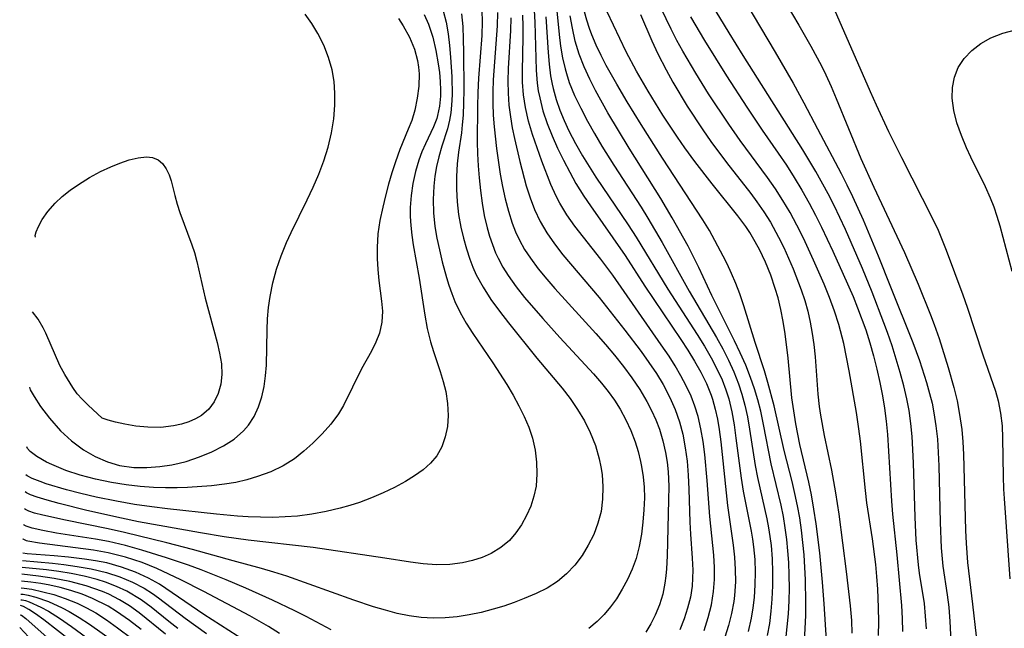
# Model space of a CAD drawing. Extents: x 1530824 to 1531888, y 2772807 to 2781009.
# Drawn here: x 1531053 to 1531185, y 2778554 to 2778635 of the extents above; entities that cross this region are included whole.
import ezdxf

# ---------------------------------------------------------------- set-up
doc = ezdxf.new("R2010")
doc.units = 0

msp = doc.modelspace()

# ---------------------------------------------------------------- linework, layer by layer
at = {"layer": 'WIL_010_Contours', "color": 0}
for points in [[(1531144.02, 2778647.8, 338), (1531153.97, 2778631.06, 338), (1531156.38, 2778626.9, 338), (1531157.82, 2778624.28, 338), (1531159.63, 2778620.79, 338), (1531162.79, 2778614.82, 338), (1531163.56, 2778613.31, 338), (1531164.31, 2778611.75, 338), (1531165.74, 2778608.6, 338), (1531167.74, 2778603.81, 338), (1531169.37, 2778599.67, 338), (1531172.37, 2778592.24, 338), (1531173.26, 2778589.8, 338), (1531174.21, 2778586.88, 338), (1531174.62, 2778585.41, 338), (1531174.94, 2778584.12, 338), (1531175.2, 2778582.83, 338), (1531175.46, 2778581.07, 338), (1531175.65, 2778579.3, 338), (1531175.77, 2778577.52, 338), (1531175.85, 2778575.73, 338), (1531176.01, 2778568.17, 338), (1531176.15, 2778564.78, 338), (1531176.39, 2778562.32, 338), (1531176.98, 2778558.47, 338), (1531177.18, 2778556.85, 338), (1531177.34, 2778554.91, 338), (1531177.74, 2778547.06, 338)], [(1531124.6, 2778638.37, 354), (1531125.1, 2778633.41, 354), (1531125.29, 2778631.85, 354), (1531125.55, 2778630.3, 354), (1531125.89, 2778628.79, 354), (1531126.06, 2778628.19, 354), (1531126.45, 2778627, 354), (1531127.16, 2778625.25, 354), (1531127.98, 2778623.53, 354), (1531128.87, 2778621.83, 354), (1531129.82, 2778620.15, 354), (1531130.82, 2778618.48, 354), (1531132.41, 2778615.91, 354), (1531136.06, 2778610.31, 354), (1531136.97, 2778608.85, 354), (1531138.85, 2778605.59, 354), (1531142.47, 2778599.07, 354), (1531146.14, 2778592.87, 354), (1531146.97, 2778591.37, 354), (1531147.74, 2778589.84, 354), (1531148.44, 2778588.29, 354), (1531149.07, 2778586.71, 354), (1531149.53, 2778585.3, 354), (1531149.92, 2778583.86, 354), (1531150.27, 2778582.27, 354), (1531150.55, 2778580.65, 354), (1531151.3, 2778575.78, 354), (1531151.6, 2778574.16, 354), (1531152.86, 2778568.64, 354), (1531153.09, 2778567.45, 354), (1531153.27, 2778566.26, 354), (1531153.42, 2778565.06, 354), (1531153.56, 2778563.28, 354), (1531153.62, 2778561.49, 354), (1531153.62, 2778559.69, 354), (1531153.54, 2778557.9, 354), (1531153.4, 2778556.28, 354), (1531153.19, 2778554.66, 354), (1531152.92, 2778553.06, 354)], [(1531160.82, 2778552.4, 348), (1531160.51, 2778557.28, 348), (1531160.29, 2778560.17, 348), (1531159.92, 2778564.09, 348), (1531159.45, 2778567.99, 348), (1531159.15, 2778569.93, 348), (1531158.81, 2778571.86, 348), (1531158.45, 2778573.55, 348), (1531157.28, 2778578.57, 348), (1531156.73, 2778581.36, 348), (1531156.45, 2778583.08, 348), (1531156.21, 2778584.8, 348), (1531155.69, 2778590.11, 348), (1531155.31, 2778593.39, 348), (1531155.05, 2778595.01, 348), (1531154.74, 2778596.62, 348), (1531154.35, 2778598.2, 348), (1531153.99, 2778599.45, 348), (1531153.37, 2778601.23, 348), (1531152.66, 2778602.97, 348), (1531151.86, 2778604.67, 348), (1531150.96, 2778606.32, 348), (1531150.6, 2778606.91, 348), (1531150.05, 2778607.74, 348), (1531149, 2778609.16, 348), (1531145.55, 2778613.45, 348), (1531143.24, 2778616.4, 348), (1531141.9, 2778618.24, 348), (1531140.9, 2778619.68, 348), (1531138.97, 2778622.6, 348), (1531136.98, 2778625.81, 348), (1531135.43, 2778628.48, 348), (1531134.05, 2778631.1, 348), (1531130.68, 2778638.26, 348)], [(1531167.79, 2778553.03, 344), (1531167.82, 2778554.85, 344), (1531167.79, 2778556.8, 344), (1531167.68, 2778559.22, 344), (1531167.56, 2778560.95, 344), (1531167.41, 2778562.53, 344), (1531166.99, 2778565.97, 344), (1531166.24, 2778570.77, 344), (1531166.03, 2778572.41, 344), (1531165.37, 2778579.02, 344), (1531165.17, 2778580.66, 344), (1531164.83, 2778582.86, 344), (1531163.88, 2778588.42, 344), (1531163.13, 2778592.08, 344), (1531162.49, 2778594.61, 344), (1531161.91, 2778596.43, 344), (1531161.24, 2778598.22, 344), (1531160.51, 2778600, 344), (1531159.1, 2778603.24, 344), (1531157.74, 2778606.17, 344), (1531156.88, 2778607.9, 344), (1531155.96, 2778609.6, 344), (1531155.01, 2778611.19, 344), (1531154.01, 2778612.75, 344), (1531152.95, 2778614.27, 344), (1531149.27, 2778619.23, 344), (1531147.77, 2778621.39, 344), (1531145.07, 2778625.47, 344), (1531143.35, 2778628.24, 344), (1531141.64, 2778631.15, 344), (1531140.83, 2778632.62, 344), (1531140.06, 2778634.1, 344), (1531138.06, 2778638.31, 344)], [(1531154.58, 2778638.98, 336), (1531157.12, 2778634.66, 336), (1531158.75, 2778631.82, 336), (1531160.15, 2778629.19, 336), (1531160.74, 2778628, 336), (1531161.46, 2778626.43, 336), (1531162.14, 2778624.85, 336), (1531165.42, 2778616.84, 336), (1531167.16, 2778612.97, 336), (1531171.25, 2778604.24, 336), (1531173.08, 2778600.01, 336), (1531174.74, 2778595.92, 336), (1531175.23, 2778594.63, 336), (1531175.88, 2778592.74, 336), (1531177.11, 2778588.86, 336), (1531177.85, 2778586.22, 336), (1531178.28, 2778584.41, 336), (1531178.63, 2778582.58, 336), (1531178.9, 2778580.59, 336), (1531179.04, 2778578.93, 336), (1531179.14, 2778577.26, 336), (1531179.25, 2778573.91, 336), (1531179.4, 2778567.1, 336), (1531179.48, 2778565.38, 336), (1531179.69, 2778562.81, 336), (1531180.37, 2778557.24, 336), (1531180.86, 2778552.94, 336)], [(1531109.61, 2778636.55, 370), (1531109.99, 2778635.05, 370), (1531110.25, 2778633.51, 370), (1531110.44, 2778631.94, 370), (1531110.57, 2778630.36, 370), (1531110.73, 2778627.75, 370), (1531110.78, 2778625.33, 370), (1531110.72, 2778623.94, 370), (1531110.61, 2778622.94, 370), (1531110.45, 2778621.95, 370), (1531110.17, 2778620.78, 370), (1531109.43, 2778618.47, 370), (1531109.01, 2778617.04, 370), (1531108.71, 2778615.76, 370), (1531108.48, 2778614.46, 370), (1531108.32, 2778613.13, 370), (1531108.24, 2778611.34, 370), (1531108.29, 2778609.54, 370), (1531108.47, 2778607.73, 370), (1531108.74, 2778606.16, 370), (1531109.08, 2778604.59, 370), (1531109.47, 2778603.02, 370), (1531110.04, 2778600.9, 370), (1531110.35, 2778599.88, 370), (1531110.73, 2778598.77, 370), (1531111.16, 2778597.68, 370), (1531111.86, 2778596.23, 370), (1531112.67, 2778594.82, 370), (1531113.56, 2778593.44, 370), (1531116.25, 2778589.48, 370), (1531118.09, 2778586.59, 370), (1531118.93, 2778585.18, 370), (1531119.72, 2778583.77, 370), (1531120.43, 2778582.34, 370), (1531121.06, 2778580.89, 370), (1531121.54, 2778579.43, 370), (1531121.89, 2778577.83, 370), (1531122.07, 2778576.22, 370), (1531122.11, 2778574.64, 370), (1531122, 2778573.01, 370), (1531121.72, 2778571.65, 370), (1531121.29, 2778570.34, 370), (1531120.73, 2778569.07, 370), (1531120.05, 2778567.86, 370), (1531119.31, 2778566.76, 370), (1531118.44, 2778565.76, 370), (1531117.29, 2778564.81, 370), (1531116, 2778564.02, 370), (1531114.79, 2778563.48, 370), (1531113.52, 2778563.06, 370), (1531112.19, 2778562.75, 370), (1531110.47, 2778562.54, 370), (1531108.71, 2778562.5, 370), (1531106.93, 2778562.61, 370), (1531105.22, 2778562.83, 370), (1531101.77, 2778563.4, 370), (1531092.19, 2778564.79, 370), (1531083.53, 2778565.8, 370), (1531080.33, 2778566.24, 370), (1531077.14, 2778566.75, 370), (1531068.88, 2778568.26, 370), (1531066.61, 2778568.73, 370), (1531061.95, 2778569.77, 370), (1531058.27, 2778570.68, 370), (1531056.64, 2778571.12, 370), (1531055.32, 2778571.53, 370), (1531054.43, 2778571.86, 370), (1531053.88, 2778572.12, 370), (1531053.71, 2778572.27, 370)], [(1531114.74, 2778636.56, 366), (1531114.79, 2778635.13, 366), (1531114.75, 2778633.27, 366), (1531114.31, 2778627.54, 366), (1531114.22, 2778625.66, 366), (1531114.18, 2778623.77, 366), (1531114.15, 2778619.04, 366), (1531114.19, 2778617.44, 366), (1531114.27, 2778615.84, 366), (1531114.39, 2778614.25, 366), (1531114.56, 2778612.55, 366), (1531114.79, 2778610.87, 366), (1531115.08, 2778609.2, 366), (1531115.45, 2778607.57, 366), (1531115.78, 2778606.42, 366), (1531116.17, 2778605.3, 366), (1531116.6, 2778604.2, 366), (1531116.93, 2778603.48, 366), (1531117.56, 2778602.3, 366), (1531118.28, 2778601.16, 366), (1531119.33, 2778599.68, 366), (1531120.47, 2778598.25, 366), (1531122.89, 2778595.44, 366), (1531125.19, 2778592.87, 366), (1531128.58, 2778589.25, 366), (1531129.69, 2778588.02, 366), (1531130.76, 2778586.77, 366), (1531131.64, 2778585.65, 366), (1531132.47, 2778584.49, 366), (1531133.23, 2778583.3, 366), (1531134.01, 2778581.89, 366), (1531134.69, 2778580.44, 366), (1531135.26, 2778578.94, 366), (1531135.66, 2778577.64, 366), (1531135.98, 2778576.32, 366), (1531136.11, 2778575.66, 366), (1531136.32, 2778574.27, 366), (1531136.44, 2778572.87, 366), (1531136.48, 2778571.47, 366), (1531136.43, 2778569.84, 366), (1531136.29, 2778568.21, 366), (1531136.08, 2778566.61, 366), (1531135.78, 2778564.95, 366), (1531135.37, 2778563.34, 366), (1531134.86, 2778561.92, 366), (1531134.24, 2778560.55, 366), (1531133.53, 2778559.23, 366), (1531132.74, 2778557.96, 366), (1531131.96, 2778556.87, 366), (1531131.11, 2778555.84, 366), (1531130.17, 2778554.9, 366), (1531129.05, 2778554, 366)], [(1531121.75, 2778636.6, 358), (1531121.84, 2778635.06, 358), (1531122.03, 2778628.65, 358), (1531122.17, 2778626.88, 358), (1531122.31, 2778625.89, 358), (1531122.49, 2778624.91, 358), (1531122.93, 2778623.19, 358), (1531123.5, 2778621.51, 358), (1531124.16, 2778619.85, 358), (1531124.89, 2778618.2, 358), (1531125.68, 2778616.58, 358), (1531126.51, 2778614.98, 358), (1531127.34, 2778613.47, 358), (1531128.38, 2778611.8, 358), (1531129.27, 2778610.48, 358), (1531133.91, 2778603.83, 358), (1531136.56, 2778599.75, 358), (1531141.36, 2778592.64, 358), (1531142.3, 2778591.19, 358), (1531143.19, 2778589.73, 358), (1531144.02, 2778588.25, 358), (1531144.77, 2778586.73, 358), (1531145.4, 2778585.18, 358), (1531145.58, 2778584.64, 358), (1531145.96, 2778583.32, 358), (1531146.26, 2778581.97, 358), (1531146.49, 2778580.6, 358), (1531146.72, 2778578.92, 358), (1531146.9, 2778577.23, 358), (1531147.4, 2778572.11, 358), (1531147.61, 2778570.41, 358), (1531148.36, 2778565.13, 358), (1531148.53, 2778563.5, 358), (1531148.64, 2778561.87, 358), (1531148.66, 2778560.24, 358), (1531148.54, 2778558.37, 358), (1531148.44, 2778557.59, 358), (1531148.14, 2778555.99, 358), (1531147.73, 2778554.4, 358), (1531147.25, 2778552.81, 358)], [(1531157.9, 2778552.22, 350), (1531158.05, 2778555.7, 350), (1531158.08, 2778557.45, 350), (1531158.04, 2778560.5, 350), (1531157.84, 2778563.82, 350), (1531157.49, 2778567.13, 350), (1531157.25, 2778568.77, 350), (1531156.95, 2778570.4, 350), (1531156.61, 2778572.03, 350), (1531156.22, 2778573.65, 350), (1531155.19, 2778577.77, 350), (1531153.85, 2778583.75, 350), (1531153.01, 2778586.88, 350), (1531152.55, 2778588.42, 350), (1531151.3, 2778592.23, 350), (1531149.78, 2778597.12, 350), (1531149.23, 2778598.72, 350), (1531148.72, 2778600.09, 350), (1531148.15, 2778601.43, 350), (1531147.54, 2778602.75, 350), (1531147.03, 2778603.77, 350), (1531145.19, 2778607.18, 350), (1531144.3, 2778608.64, 350), (1531138.89, 2778616.86, 350), (1531136.04, 2778621.37, 350), (1531134.18, 2778624.41, 350), (1531132.8, 2778626.74, 350), (1531131.39, 2778629.25, 350), (1531130.69, 2778630.61, 350), (1531130.04, 2778631.98, 350), (1531129.46, 2778633.37, 350), (1531129.14, 2778634.22, 350), (1531128.78, 2778635.33, 350), (1531128.46, 2778636.45, 350)], [(1531174.19, 2778553.94, 340), (1531174.08, 2778555.64, 340), (1531173.91, 2778557.33, 340), (1531173.28, 2778561.37, 340), (1531173.14, 2778562.48, 340), (1531172.83, 2778565.77, 340), (1531172.69, 2778568.85, 340), (1531172.48, 2778576.13, 340), (1531172.28, 2778579.64, 340), (1531172.1, 2778581.39, 340), (1531171.86, 2778583.12, 340), (1531171.56, 2778584.67, 340), (1531171.15, 2778586.44, 340), (1531170.68, 2778588.2, 340), (1531170.16, 2778590, 340), (1531169.6, 2778591.78, 340), (1531168.99, 2778593.55, 340), (1531168.51, 2778594.83, 340), (1531166.93, 2778598.94, 340), (1531165.64, 2778602.11, 340), (1531163.35, 2778607.33, 340), (1531161.84, 2778610.52, 340), (1531161.04, 2778612.09, 340), (1531159.4, 2778615.06, 340), (1531157.65, 2778617.98, 340), (1531149.71, 2778630.58, 340), (1531147.81, 2778633.64, 340), (1531145.47, 2778637.52, 340)], [(1531161.86, 2778636.77, 334), (1531166.65, 2778625.76, 334), (1531167.45, 2778623.98, 334), (1531169.13, 2778620.44, 334), (1531170.86, 2778616.94, 334), (1531175.01, 2778608.79, 334), (1531175.75, 2778607.23, 334), (1531176.31, 2778605.91, 334), (1531176.84, 2778604.56, 334), (1531179.07, 2778598.61, 334), (1531179.64, 2778596.96, 334), (1531181.72, 2778590.57, 334), (1531183.43, 2778585.73, 334), (1531183.8, 2778584.44, 334), (1531184.11, 2778582.78, 334), (1531184.3, 2778581.08, 334), (1531184.38, 2778579.41, 334), (1531184.43, 2778574.32, 334), (1531184.49, 2778572.62, 334), (1531184.56, 2778571.38, 334), (1531185.36, 2778560.62, 334)], [(1531112.05, 2778636.16, 368), (1531112.2, 2778634.49, 368), (1531112.28, 2778632.79, 368), (1531112.3, 2778631.06, 368), (1531112.33, 2778625.94, 368), (1531112.32, 2778624.28, 368), (1531112.25, 2778622.63, 368), (1531112.15, 2778621.32, 368), (1531112.03, 2778620.26, 368), (1531111.64, 2778617.65, 368), (1531111.47, 2778616.1, 368), (1531111.38, 2778614.41, 368), (1531111.39, 2778612.72, 368), (1531111.48, 2778611.02, 368), (1531111.66, 2778609.32, 368), (1531111.94, 2778607.63, 368), (1531112.29, 2778606.17, 368), (1531112.7, 2778604.72, 368), (1531113.16, 2778603.35, 368), (1531113.57, 2778602.3, 368), (1531114.02, 2778601.28, 368), (1531114.93, 2778599.6, 368), (1531115.97, 2778597.97, 368), (1531117.11, 2778596.39, 368), (1531118.31, 2778594.84, 368), (1531122.1, 2778590.14, 368), (1531125.48, 2778586.11, 368), (1531126.55, 2778584.73, 368), (1531127.56, 2778583.27, 368), (1531128.47, 2778581.76, 368), (1531129.25, 2778580.2, 368), (1531129.93, 2778578.45, 368), (1531130.45, 2778576.65, 368), (1531130.67, 2778575.61, 368), (1531130.83, 2778574.56, 368), (1531130.95, 2778572.9, 368), (1531130.91, 2778571.26, 368), (1531130.69, 2778569.63, 368), (1531130.28, 2778568.07, 368), (1531129.71, 2778566.55, 368), (1531128.99, 2778565.1, 368), (1531128.15, 2778563.73, 368), (1531127.18, 2778562.45, 368), (1531126.09, 2778561.29, 368), (1531124.88, 2778560.27, 368), (1531123.49, 2778559.39, 368), (1531122, 2778558.64, 368), (1531120.42, 2778557.98, 368), (1531119.07, 2778557.46, 368), (1531117.69, 2778556.98, 368), (1531116.29, 2778556.55, 368), (1531114.68, 2778556.13, 368), (1531113.05, 2778555.79, 368), (1531111.45, 2778555.56, 368), (1531109.84, 2778555.42, 368), (1531108.24, 2778555.38, 368), (1531106.64, 2778555.46, 368), (1531105.04, 2778555.68, 368), (1531103.45, 2778556, 368), (1531101.87, 2778556.41, 368), (1531100.29, 2778556.87, 368), (1531097.63, 2778557.76, 368), (1531088.71, 2778560.97, 368), (1531086.97, 2778561.53, 368), (1531085.29, 2778562.01, 368), (1531081.51, 2778563.01, 368), (1531076.07, 2778564.53, 368), (1531072.65, 2778565.43, 368), (1531066.99, 2778566.8, 368), (1531064.8, 2778567.3, 368), (1531059.11, 2778568.46, 368), (1531056.09, 2778569.11, 368), (1531054.96, 2778569.42, 368), (1531054.22, 2778569.67, 368), (1531053.76, 2778569.87, 368), (1531053.61, 2778570, 368)], [(1531107.06, 2778636.08, 372), (1531107.65, 2778634.79, 372), (1531108.22, 2778633.06, 372), (1531108.63, 2778631.28, 372), (1531108.93, 2778629.49, 372), (1531109.08, 2778628.3, 372), (1531109.2, 2778627.12, 372), (1531109.25, 2778625.96, 372), (1531109.24, 2778625.15, 372), (1531109.12, 2778623.84, 372), (1531108.85, 2778622.57, 372), (1531108.74, 2778622.19, 372), (1531108.29, 2778621.05, 372), (1531107.21, 2778618.8, 372), (1531106.75, 2778617.71, 372), (1531106.34, 2778616.58, 372), (1531105.89, 2778615.07, 372), (1531105.54, 2778613.5, 372), (1531105.3, 2778611.89, 372), (1531105.19, 2778610.26, 372), (1531105.18, 2778609.06, 372), (1531105.25, 2778607.86, 372), (1531105.39, 2778606.57, 372), (1531105.59, 2778605.29, 372), (1531106.4, 2778600.81, 372), (1531107.15, 2778595.87, 372), (1531107.47, 2778594.07, 372), (1531107.89, 2778592.31, 372), (1531108.28, 2778591, 372), (1531109.18, 2778588.36, 372), (1531109.61, 2778587.01, 372), (1531109.95, 2778585.65, 372), (1531110.19, 2778584.04, 372), (1531110.26, 2778582.44, 372), (1531110.15, 2778580.99, 372), (1531109.87, 2778579.59, 372), (1531109.41, 2778578.28, 372), (1531108.74, 2778577.08, 372), (1531107.91, 2778576.09, 372), (1531106.9, 2778575.2, 372), (1531105.77, 2778574.39, 372), (1531104.54, 2778573.64, 372), (1531103.09, 2778572.85, 372), (1531101.58, 2778572.11, 372), (1531100.02, 2778571.43, 372), (1531098.41, 2778570.83, 372), (1531097.13, 2778570.43, 372), (1531095.84, 2778570.08, 372), (1531093.95, 2778569.64, 372), (1531092.05, 2778569.28, 372), (1531090.12, 2778569.02, 372), (1531088.48, 2778568.9, 372), (1531086.82, 2778568.84, 372), (1531085.16, 2778568.85, 372), (1531083.5, 2778568.92, 372), (1531082.1, 2778569.01, 372), (1531079.31, 2778569.25, 372), (1531072.72, 2778569.96, 372), (1531070.64, 2778570.23, 372), (1531068.33, 2778570.58, 372), (1531065.9, 2778571.01, 372), (1531063.21, 2778571.54, 372), (1531061.15, 2778572.02, 372), (1531059.22, 2778572.52, 372), (1531056.54, 2778573.32, 372), (1531055.71, 2778573.62, 372), (1531054.66, 2778574.04, 372), (1531054, 2778574.37, 372), (1531053.8, 2778574.54, 372)], [(1531103.6, 2778635.53, 374), (1531104.23, 2778634.57, 374), (1531105.09, 2778633.04, 374), (1531105.74, 2778631.46, 374), (1531106.15, 2778629.94, 374), (1531106.29, 2778629.05, 374), (1531106.37, 2778628.16, 374), (1531106.34, 2778626.51, 374), (1531106.13, 2778624.88, 374), (1531105.78, 2778623.28, 374), (1531105.38, 2778621.9, 374), (1531104.93, 2778620.74, 374), (1531103.8, 2778618.01, 374), (1531103.21, 2778616.38, 374), (1531102.72, 2778614.89, 374), (1531102.28, 2778613.37, 374), (1531101.88, 2778611.84, 374), (1531101.51, 2778610.3, 374), (1531101.13, 2778608.53, 374), (1531100.87, 2778606.76, 374), (1531100.76, 2778604.94, 374), (1531100.77, 2778603.44, 374), (1531100.85, 2778601.97, 374), (1531100.99, 2778600.53, 374), (1531101.36, 2778597.75, 374), (1531101.47, 2778596.41, 374), (1531101.38, 2778594.92, 374), (1531101.06, 2778593.47, 374), (1531100.59, 2778592.26, 374), (1531099.99, 2778591.07, 374), (1531098.65, 2778588.68, 374), (1531096.26, 2778583.8, 374), (1531095.61, 2778582.69, 374), (1531094.57, 2778581.31, 374), (1531093.4, 2778580.01, 374), (1531092.16, 2778578.77, 374), (1531090.97, 2778577.67, 374), (1531089.72, 2778576.66, 374), (1531088.19, 2778575.72, 374), (1531086.53, 2778574.94, 374), (1531084.78, 2778574.29, 374), (1531083.34, 2778573.87, 374), (1531081.87, 2778573.52, 374), (1531080.37, 2778573.26, 374), (1531078.61, 2778573.05, 374), (1531075.42, 2778572.84, 374), (1531074.01, 2778572.79, 374), (1531072.47, 2778572.78, 374), (1531070.87, 2778572.82, 374), (1531069.1, 2778572.96, 374), (1531067.2, 2778573.19, 374), (1531065.24, 2778573.5, 374), (1531063.13, 2778573.95, 374), (1531061.08, 2778574.49, 374), (1531059.17, 2778575.12, 374), (1531057.26, 2778575.9, 374), (1531056.56, 2778576.24, 374), (1531055.27, 2778576.99, 374), (1531054.38, 2778577.66, 374), (1531054.01, 2778578.05, 374), (1531053.95, 2778578.26, 374)], [(1531054.27, 2778586.23, 376), (1531054.4, 2778585.91, 376), (1531054.92, 2778585, 376), (1531055.77, 2778583.67, 376), (1531056.95, 2778582.08, 376), (1531058.43, 2778580.42, 376), (1531059.89, 2778579.06, 376), (1531061.52, 2778577.85, 376), (1531063.09, 2778576.96, 376), (1531064.71, 2778576.27, 376), (1531066.32, 2778575.79, 376), (1531068.23, 2778575.5, 376), (1531069.99, 2778575.5, 376), (1531071.72, 2778575.63, 376), (1531073.33, 2778575.87, 376), (1531074.29, 2778576.07, 376), (1531075.25, 2778576.32, 376), (1531077.01, 2778576.91, 376), (1531078.65, 2778577.59, 376), (1531080.21, 2778578.38, 376), (1531081.63, 2778579.3, 376), (1531082.88, 2778580.39, 376), (1531083.56, 2778581.18, 376), (1531084.31, 2778582.34, 376), (1531084.9, 2778583.61, 376), (1531085.35, 2778584.95, 376), (1531085.66, 2778586.33, 376), (1531085.86, 2778587.75, 376), (1531085.96, 2778589.2, 376), (1531086.04, 2778593.89, 376), (1531086.12, 2778595.38, 376), (1531086.25, 2778596.88, 376), (1531086.45, 2778598.37, 376), (1531086.82, 2778600.21, 376), (1531087.32, 2778602.02, 376), (1531087.93, 2778603.81, 376), (1531088.63, 2778605.57, 376), (1531089.25, 2778606.92, 376), (1531091.42, 2778611.29, 376), (1531092.23, 2778613, 376), (1531092.97, 2778614.73, 376), (1531093.63, 2778616.49, 376), (1531094.2, 2778618.35, 376), (1531094.64, 2778620.23, 376), (1531094.96, 2778622.12, 376), (1531095.12, 2778623.96, 376), (1531095.12, 2778625.54, 376), (1531095, 2778627.12, 376), (1531094.73, 2778628.67, 376), (1531094.25, 2778630.34, 376), (1531093.62, 2778631.96, 376), (1531092.84, 2778633.53, 376), (1531092.04, 2778634.86, 376), (1531091.16, 2778636.14, 376)], [(1531116.85, 2778636.35, 364), (1531116.82, 2778634.58, 364), (1531116.27, 2778627.32, 364), (1531116.22, 2778625.75, 364), (1531116.23, 2778624.18, 364), (1531116.29, 2778622.62, 364), (1531116.4, 2778621.05, 364), (1531116.72, 2778618.14, 364), (1531117.21, 2778614.74, 364), (1531117.52, 2778613.06, 364), (1531117.87, 2778611.41, 364), (1531118.3, 2778609.78, 364), (1531118.8, 2778608.19, 364), (1531119.26, 2778607.01, 364), (1531119.8, 2778605.88, 364), (1531120.48, 2778604.67, 364), (1531121.25, 2778603.5, 364), (1531122.31, 2778602.08, 364), (1531123.44, 2778600.69, 364), (1531124.5, 2778599.46, 364), (1531130.01, 2778593.41, 364), (1531131.27, 2778591.97, 364), (1531132.5, 2778590.51, 364), (1531133.68, 2778589.02, 364), (1531134.81, 2778587.49, 364), (1531135.86, 2778585.94, 364), (1531136.83, 2778584.33, 364), (1531137.45, 2778583.12, 364), (1531138.01, 2778581.88, 364), (1531138.5, 2778580.61, 364), (1531138.97, 2778579.08, 364), (1531139.33, 2778577.52, 364), (1531139.53, 2778576.23, 364), (1531139.66, 2778574.93, 364), (1531139.74, 2778573.03, 364), (1531139.73, 2778571.12, 364), (1531139.51, 2778563.71, 364), (1531139.43, 2778561.96, 364), (1531139.35, 2778561, 364), (1531139.24, 2778560.05, 364), (1531138.94, 2778558.57, 364), (1531138.51, 2778557.13, 364), (1531137.95, 2778555.74, 364), (1531137.37, 2778554.6, 364), (1531136.7, 2778553.51, 364)], [(1531118.62, 2778635.61, 362), (1531118.59, 2778633.94, 362), (1531118.29, 2778628.86, 362), (1531118.24, 2778627.16, 362), (1531118.27, 2778625.56, 362), (1531118.38, 2778623.96, 362), (1531118.57, 2778622.38, 362), (1531118.83, 2778620.94, 362), (1531119.13, 2778619.51, 362), (1531119.85, 2778616.43, 362), (1531120.7, 2778613.17, 362), (1531121.2, 2778611.57, 362), (1531121.79, 2778610.01, 362), (1531122.55, 2778608.39, 362), (1531123.45, 2778606.86, 362), (1531124.48, 2778605.39, 362), (1531125.6, 2778603.96, 362), (1531130.42, 2778598.23, 362), (1531133.89, 2778593.85, 362), (1531136.06, 2778591, 362), (1531137.1, 2778589.56, 362), (1531138.09, 2778588.09, 362), (1531139.01, 2778586.59, 362), (1531139.91, 2778584.86, 362), (1531140.6, 2778583.27, 362), (1531141.17, 2778581.63, 362), (1531141.62, 2778579.96, 362), (1531141.96, 2778578.15, 362), (1531142.2, 2778576.33, 362), (1531142.35, 2778574.48, 362), (1531142.44, 2778572.63, 362), (1531142.56, 2778568.18, 362), (1531142.64, 2778566.61, 362), (1531142.88, 2778563.4, 362), (1531142.95, 2778561.76, 362), (1531142.94, 2778560.69, 362), (1531142.87, 2778559.62, 362), (1531142.63, 2778558.15, 362), (1531142.27, 2778556.7, 362), (1531141.8, 2778555.27, 362), (1531141.21, 2778553.8, 362)], [(1531144.5, 2778553.7, 360), (1531145.03, 2778555.43, 360), (1531145.46, 2778557.16, 360), (1531145.74, 2778558.91, 360), (1531145.85, 2778560.52, 360), (1531145.84, 2778562.14, 360), (1531145.75, 2778563.77, 360), (1531145.25, 2778568.96, 360), (1531144.89, 2778573.76, 360), (1531144.57, 2778577.24, 360), (1531144.35, 2778578.96, 360), (1531144.05, 2778580.66, 360), (1531143.67, 2778582.33, 360), (1531143.24, 2778583.71, 360), (1531142.73, 2778585.05, 360), (1531142.09, 2778586.42, 360), (1531141.38, 2778587.76, 360), (1531140.6, 2778589.08, 360), (1531139.78, 2778590.38, 360), (1531138.74, 2778591.92, 360), (1531132.27, 2778601.23, 360), (1531130.68, 2778603.34, 360), (1531128.34, 2778606.29, 360), (1531127.21, 2778607.77, 360), (1531126.14, 2778609.28, 360), (1531125.18, 2778610.84, 360), (1531124.68, 2778611.8, 360), (1531124, 2778613.33, 360), (1531122.79, 2778616.46, 360), (1531121.55, 2778620.02, 360), (1531121.01, 2778621.83, 360), (1531120.59, 2778623.65, 360), (1531120.34, 2778625.32, 360), (1531120.21, 2778627.01, 360), (1531120.18, 2778628.51, 360), (1531120.28, 2778633.03, 360), (1531120.28, 2778634.5, 360), (1531120.25, 2778635.97, 360)], [(1531123.31, 2778635.77, 356), (1531123.61, 2778631.01, 356), (1531123.75, 2778629.44, 356), (1531123.95, 2778627.89, 356), (1531124.14, 2778626.78, 356), (1531124.28, 2778626.16, 356), (1531124.68, 2778624.71, 356), (1531125.17, 2778623.29, 356), (1531125.75, 2778621.89, 356), (1531126.4, 2778620.51, 356), (1531127.27, 2778618.84, 356), (1531128.21, 2778617.19, 356), (1531130, 2778614.31, 356), (1531134.34, 2778607.93, 356), (1531135.4, 2778606.32, 356), (1531139.61, 2778599.34, 356), (1531143.56, 2778593.29, 356), (1531144.52, 2778591.73, 356), (1531145.43, 2778590.15, 356), (1531146.27, 2778588.54, 356), (1531146.87, 2778587.22, 356), (1531147.38, 2778585.88, 356), (1531147.76, 2778584.67, 356), (1531148.17, 2778582.95, 356), (1531148.48, 2778581.2, 356), (1531148.73, 2778579.43, 356), (1531149.41, 2778574.09, 356), (1531149.69, 2778572.32, 356), (1531150.78, 2778566.98, 356), (1531150.95, 2778565.93, 356), (1531151.08, 2778564.88, 356), (1531151.23, 2778563.19, 356), (1531151.29, 2778561.51, 356), (1531151.26, 2778559.82, 356), (1531151.15, 2778558.13, 356), (1531150.99, 2778556.73, 356), (1531150.75, 2778555.34, 356), (1531150.35, 2778553.58, 356)], [(1531155.39, 2778552.45, 352), (1531155.59, 2778554.19, 352), (1531155.73, 2778555.93, 352), (1531155.83, 2778557.67, 352), (1531155.87, 2778559.38, 352), (1531155.86, 2778561.09, 352), (1531155.79, 2778562.8, 352), (1531155.68, 2778564.35, 352), (1531155.53, 2778565.89, 352), (1531155.32, 2778567.42, 352), (1531155.07, 2778568.94, 352), (1531154.76, 2778570.45, 352), (1531153.43, 2778575.98, 352), (1531152.41, 2778581.26, 352), (1531152.04, 2778583.02, 352), (1531151.65, 2778584.54, 352), (1531151.21, 2778586.04, 352), (1531150.69, 2778587.53, 352), (1531150.03, 2778589.19, 352), (1531149.29, 2778590.83, 352), (1531148.52, 2778592.45, 352), (1531145.49, 2778598.49, 352), (1531143.76, 2778602.23, 352), (1531142.98, 2778603.85, 352), (1531142.32, 2778605.1, 352), (1531140.19, 2778608.88, 352), (1531138.67, 2778611.47, 352), (1531134.47, 2778618.19, 352), (1531131.62, 2778622.92, 352), (1531129.95, 2778625.92, 352), (1531129.18, 2778627.43, 352), (1531128.42, 2778629.09, 352), (1531127.76, 2778630.79, 352), (1531127.25, 2778632.5, 352), (1531126.86, 2778634.24, 352), (1531126.57, 2778635.88, 352)], [(1531135.95, 2778636.08, 346), (1531137.48, 2778632.57, 346), (1531138.28, 2778630.82, 346), (1531139.38, 2778628.67, 346), (1531140.29, 2778627.03, 346), (1531142.22, 2778623.81, 346), (1531144.29, 2778620.66, 346), (1531145.36, 2778619.11, 346), (1531147.45, 2778616.27, 346), (1531150.7, 2778612.13, 346), (1531151.54, 2778611.02, 346), (1531152.47, 2778609.67, 346), (1531153.34, 2778608.29, 346), (1531154.43, 2778606.31, 346), (1531155.12, 2778604.92, 346), (1531155.76, 2778603.51, 346), (1531156.37, 2778602.08, 346), (1531157.46, 2778599.24, 346), (1531157.92, 2778597.83, 346), (1531158.33, 2778596.41, 346), (1531158.66, 2778594.93, 346), (1531158.92, 2778593.44, 346), (1531159.13, 2778591.94, 346), (1531159.3, 2778590.29, 346), (1531159.69, 2778585.32, 346), (1531159.86, 2778583.67, 346), (1531160.02, 2778582.52, 346), (1531160.5, 2778579.8, 346), (1531161.49, 2778575.14, 346), (1531162.03, 2778572.11, 346), (1531162.47, 2778569.28, 346), (1531162.99, 2778565.44, 346), (1531163.46, 2778561.59, 346), (1531163.98, 2778556.99, 346), (1531164.16, 2778555.04, 346), (1531164.24, 2778553.34, 346)], [(1531142.66, 2778635.76, 342), (1531144.53, 2778632.58, 342), (1531147.46, 2778627.88, 342), (1531150.18, 2778623.67, 342), (1531152.24, 2778620.61, 342), (1531154.38, 2778617.55, 342), (1531155.47, 2778615.92, 342), (1531156.53, 2778614.26, 342), (1531157.55, 2778612.57, 342), (1531158.52, 2778610.86, 342), (1531159.37, 2778609.25, 342), (1531160.18, 2778607.62, 342), (1531161.68, 2778604.41, 342), (1531163.07, 2778601.35, 342), (1531164.38, 2778598.36, 342), (1531164.99, 2778596.85, 342), (1531166.07, 2778593.93, 342), (1531166.62, 2778592.19, 342), (1531167.12, 2778590.43, 342), (1531167.57, 2778588.66, 342), (1531167.98, 2778586.88, 342), (1531168.33, 2778585.08, 342), (1531168.6, 2778583.44, 342), (1531168.82, 2778581.68, 342), (1531168.98, 2778579.9, 342), (1531169.51, 2778571.02, 342), (1531169.67, 2778569.25, 342), (1531170.23, 2778563.85, 342), (1531170.84, 2778557.05, 342), (1531170.94, 2778555.32, 342), (1531170.99, 2778553.58, 342)], [(1531185.65, 2778601.73, 332), (1531184.05, 2778607.79, 332), (1531183.66, 2778609.05, 332), (1531183.24, 2778610.3, 332), (1531182.77, 2778611.52, 332), (1531182.09, 2778613.05, 332), (1531180.14, 2778617.01, 332), (1531179.56, 2778618.25, 332), (1531178.86, 2778619.91, 332), (1531178.27, 2778621.58, 332), (1531177.84, 2778623.24, 332), (1531177.62, 2778624.88, 332), (1531177.66, 2778626.32, 332), (1531177.92, 2778627.7, 332), (1531178.42, 2778628.98, 332), (1531179.22, 2778630.19, 332), (1531180.25, 2778631.26, 332), (1531181.46, 2778632.18, 332), (1531182.81, 2778632.94, 332), (1531184.41, 2778633.56, 332), (1531186.1, 2778634.04, 332)], [(1531055.08, 2778606.32, 378), (1531055.05, 2778606.51, 378), (1531055.19, 2778607.01, 378), (1531055.51, 2778607.75, 378), (1531056, 2778608.65, 378), (1531056.76, 2778609.74, 378), (1531057.74, 2778610.87, 378), (1531058.68, 2778611.75, 378), (1531059.73, 2778612.58, 378), (1531060.84, 2778613.36, 378), (1531062.32, 2778614.28, 378), (1531063.78, 2778615.07, 378), (1531065.15, 2778615.71, 378), (1531066.36, 2778616.18, 378), (1531067.61, 2778616.62, 378), (1531068.8, 2778616.93, 378), (1531069.91, 2778617.04, 378), (1531070.74, 2778616.94, 378), (1531071.47, 2778616.64, 378), (1531072.09, 2778616.13, 378), (1531072.58, 2778615.45, 378), (1531072.97, 2778614.65, 378), (1531073.22, 2778613.83, 378), (1531073.71, 2778611.86, 378), (1531074.02, 2778610.73, 378), (1531074.38, 2778609.58, 378), (1531076.01, 2778605.29, 378), (1531076.34, 2778604.27, 378), (1531076.67, 2778603.07, 378), (1531077.79, 2778598.16, 378), (1531079.38, 2778592.23, 378), (1531079.71, 2778590.78, 378), (1531079.94, 2778589.36, 378), (1531080.02, 2778587.96, 378), (1531079.89, 2778586.65, 378), (1531079.52, 2778585.39, 378), (1531078.98, 2778584.3, 378), (1531078.26, 2778583.32, 378), (1531077.29, 2778582.46, 378), (1531076.49, 2778581.99, 378), (1531075.59, 2778581.6, 378), (1531074.59, 2778581.29, 378), (1531073.53, 2778581.06, 378), (1531071.83, 2778580.87, 378), (1531070.1, 2778580.88, 378), (1531068.5, 2778581.04, 378), (1531067.04, 2778581.28, 378), (1531065.78, 2778581.57, 378), (1531064.81, 2778581.84, 378), (1531064.01, 2778582.12, 378)], [(1531064.01, 2778582.12, 378), (1531062.14, 2778583.84, 378), (1531061.33, 2778584.63, 378), (1531060.66, 2778585.37, 378), (1531060.07, 2778586.2, 378), (1531059, 2778587.95, 378), (1531058.36, 2778589.15, 378), (1531056.46, 2778593.48, 378), (1531056.1, 2778594.19, 378), (1531055.43, 2778595.32, 378), (1531054.68, 2778596.32, 378)], [(1531094.6, 2778553.81, 366), (1531091.26, 2778555.58, 366), (1531089.78, 2778556.33, 366), (1531086.77, 2778557.76, 366), (1531083.19, 2778559.36, 366), (1531080.58, 2778560.49, 366), (1531077.24, 2778561.82, 366), (1531075.56, 2778562.44, 366), (1531072.61, 2778563.44, 366), (1531069.32, 2778564.47, 366), (1531067.14, 2778565.08, 366), (1531064.84, 2778565.61, 366), (1531063.1, 2778565.93, 366), (1531057.9, 2778566.74, 366), (1531056.06, 2778567.06, 366), (1531054.65, 2778567.39, 366), (1531053.84, 2778567.66, 366), (1531053.6, 2778567.8, 366), (1531053.53, 2778567.9, 366)], [(1531087.71, 2778553.33, 364), (1531086.22, 2778554.26, 364), (1531083.73, 2778555.67, 364), (1531077.6, 2778558.93, 364), (1531074.54, 2778560.49, 364), (1531071.33, 2778562, 364), (1531069.35, 2778562.79, 364), (1531067.14, 2778563.52, 364), (1531064.79, 2778564.1, 364), (1531062.84, 2778564.44, 364), (1531055.63, 2778565.37, 364), (1531054.09, 2778565.65, 364), (1531053.87, 2778565.72, 364), (1531053.46, 2778565.91, 364), (1531053.45, 2778565.95, 364)], [(1531083.15, 2778552.28, 362), (1531077.59, 2778555.85, 362), (1531071.67, 2778559.89, 362), (1531070.18, 2778560.73, 362), (1531068.47, 2778561.52, 362), (1531066.6, 2778562.2, 362), (1531064.62, 2778562.74, 362), (1531063.13, 2778563.04, 362), (1531061.64, 2778563.27, 362), (1531059.49, 2778563.53, 362), (1531057.6, 2778563.71, 362), (1531053.98, 2778563.98, 362), (1531053.38, 2778564.07, 362)], [(1531053.34, 2778563.08, 360), (1531057.35, 2778562.71, 360), (1531058.86, 2778562.54, 360), (1531060.65, 2778562.29, 360), (1531062.52, 2778561.95, 360), (1531064.57, 2778561.47, 360), (1531066.36, 2778560.89, 360), (1531068.05, 2778560.18, 360), (1531069.6, 2778559.38, 360), (1531070.72, 2778558.67, 360), (1531071.53, 2778558.09, 360), (1531075.09, 2778555.36, 360), (1531077.93, 2778553.31, 360)], [(1531074.12, 2778553.98, 358), (1531072.91, 2778554.92, 358), (1531070.56, 2778556.83, 358), (1531069.23, 2778557.8, 358), (1531067.31, 2778558.95, 358), (1531065.92, 2778559.6, 358), (1531064.46, 2778560.17, 358), (1531063.34, 2778560.52, 358), (1531061.59, 2778560.97, 358), (1531059.86, 2778561.32, 358), (1531058.23, 2778561.59, 358), (1531056.58, 2778561.81, 358), (1531053.3, 2778562.14, 358)], [(1531069.22, 2778553.84, 354), (1531067.67, 2778555.06, 354), (1531065.93, 2778556.27, 354), (1531064.79, 2778556.97, 354), (1531062.73, 2778558.01, 354), (1531061.32, 2778558.57, 354), (1531059.82, 2778559.06, 354), (1531058.37, 2778559.45, 354), (1531057.02, 2778559.75, 354), (1531055.79, 2778559.98, 354), (1531054.45, 2778560.19, 354), (1531053.22, 2778560.31, 354)], [(1531072.47, 2778553.2, 356), (1531068.94, 2778556.07, 356), (1531067.64, 2778557, 356), (1531066.32, 2778557.82, 356), (1531064.89, 2778558.55, 356), (1531064.06, 2778558.92, 356), (1531061.86, 2778559.69, 356), (1531059.67, 2778560.26, 356), (1531057.61, 2778560.67, 356), (1531055.48, 2778560.99, 356), (1531053.26, 2778561.23, 356)], [(1531053.19, 2778559.4, 352), (1531053.58, 2778559.38, 352), (1531054.59, 2778559.23, 352), (1531056.09, 2778558.9, 352), (1531057.56, 2778558.51, 352), (1531059.07, 2778558.01, 352), (1531060.65, 2778557.37, 352), (1531061.9, 2778556.75, 352), (1531063.14, 2778556.06, 352), (1531064.59, 2778555.13, 352), (1531066.07, 2778554.08, 352), (1531069.87, 2778551.21, 352)], [(1531053.12, 2778557.81, 348), (1531053.31, 2778557.82, 348), (1531053.75, 2778557.71, 348), (1531054.26, 2778557.53, 348), (1531055.79, 2778556.84, 348), (1531056.82, 2778556.29, 348), (1531058.31, 2778555.36, 348), (1531059.91, 2778554.24, 348), (1531063.44, 2778551.66, 348)], [(1531053.15, 2778558.56, 350), (1531053.43, 2778558.57, 350), (1531054.1, 2778558.44, 350), (1531055.12, 2778558.17, 350), (1531056.82, 2778557.58, 350), (1531058.68, 2778556.76, 350), (1531059.6, 2778556.27, 350), (1531060.95, 2778555.47, 350), (1531062.31, 2778554.57, 350), (1531067.7, 2778550.71, 350)], [(1531059.88, 2778552.27, 346), (1531056.21, 2778555.15, 346), (1531055.1, 2778555.96, 346), (1531054.2, 2778556.53, 346), (1531053.47, 2778556.93, 346), (1531053.09, 2778557.05, 346)], [(1531053.04, 2778555.81, 344), (1531053.2, 2778555.74, 344), (1531053.79, 2778555.3, 344), (1531057.06, 2778552.43, 344)], [(1531054.15, 2778552.86, 342), (1531052.98, 2778554.13, 342)]]:
    msp.add_polyline3d(points, dxfattribs=at)

doc.saveas('drawing.dxf')
